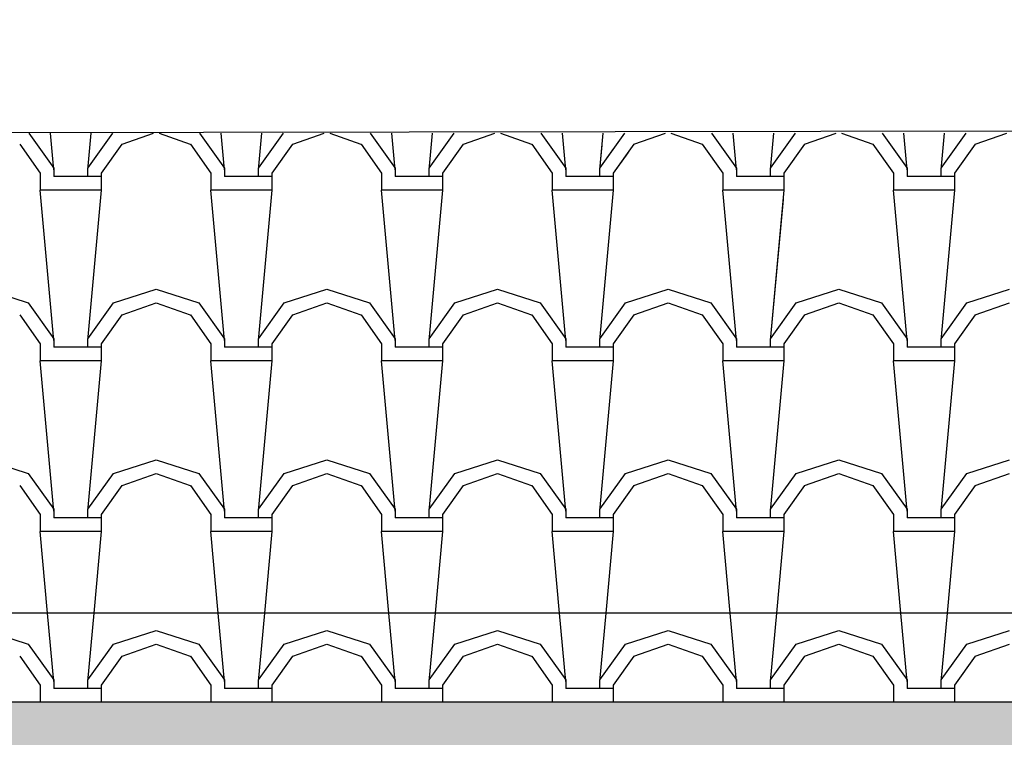
# Model space of a CAD drawing. Units: millimetres. Extents: x 147.9 to 219.2, y 2982.7 to 2998.7.
# Drawn here: x 168.4 to 169.7, y 2987.5 to 2988.5 of the extents above; entities that cross this region are included whole.
import ezdxf

# ---------------------------------------------------------------- set-up
doc = ezdxf.new("R2010")
doc.units = ezdxf.units.MM
doc.header["$LTSCALE"] = 0.5
for name, color, linetype in [('Hachuras', 251, 'Continuous'), ('Madeira', 2, 'Continuous'), ('Telhado', 2, 'Continuous')]:
    doc.layers.add(name, color=color, linetype=linetype)

msp = doc.modelspace()

# ---------------------------------------------------------------- hatches: boundary and pattern name
at = {"layer": 'Hachuras'}
h = msp.add_hatch(dxfattribs=at)
h.set_pattern_fill('WOOD8', color=256, scale=0.57, style=0, pattern_type=2)
h.set_pattern_definition([(349.6952, (133.977246, 2984.52998), (3.42000055, -0.56999708), [0.063728, -6.3090655]), (0, (134.03995, 2984.5186), (0.57, 0.57), [0.0627, -0.5073]), (18.4349, (134.10265, 2984.51858), (1.14000025, 0.5699991), [0.054075, -1.748423]), (172.875, (134.153946, 2984.53568), (3.99000022, -0.56999902), [0.045955, -4.549532]), (174.8056, (134.108346, 2984.54138), (5.70000038, -0.56999728), [0.062959, -6.232897]), (194.0362, (134.04565, 2984.54708), (-1.7100003, -0.5699989), [0.070505, -2.279665]), (9.4623, (134.02285, 2984.52998), (2.85000044, 0.56999894), [0.034672, -3.432503]), (353.6598, (134.057046, 2984.53568), (-4.55999966, 0.5700009), [0.051616, -5.109954]), (185.7106, (134.108346, 2984.52998), (-5.12999967, -0.57000075), [0.0572844, -5.671145]), (168.6901, (134.05135, 2984.52428), (2.28000043, -0.56999865), [0.029064, -2.8773765]), (354.8056, (133.925946, 2984.52428), (-5.70000038, 0.56999728), [0.062959, -6.232897]), (348.6901, (133.98865, 2984.51858), (-2.28000043, 0.56999865), [0.058129, -2.848312]), (0, (134.04565, 2984.5072), (0.57, 0.57), [0.0684, -0.5016]), (20.556, (134.114046, 2984.50718), (2.85000105, 1.13999772), [0.048701, -4.8213815]), (3.8141, (134.159646, 2984.524282), (7.979999625, 0.57000349), [0.08569, -8.483289]), (354.8056, (134.245146, 2984.52998), (-5.70000038, 0.56999728), [0.062959, -6.232897]), (0, (134.30785, 2984.5243), (0.57, 0.57), [0.0627, -0.5073]), (5.1944, (133.800546, 2984.52428), (5.70000038, 0.56999728), [0.062959, -6.232897]), (354.8056, (133.863246, 2984.52998), (-5.70000038, 0.56999728), [0.062959, -6.232897]), (0, (133.80055, 2984.5357), (0.57, 0.57), [0.0342, -0.5358]), (5.1944, (133.834746, 2984.53568), (5.70000038, 0.56999728), [0.062959, -6.232897]), (0, (133.89745, 2984.5414), (0.57, 0.57), [0.057, -0.513]), (10.3048, (133.954446, 2984.54138), (-3.42000055, -0.56999708), [0.063728, -6.3090655]), (5.1944, (134.017146, 2984.55278), (5.70000038, 0.56999728), [0.062959, -6.232897]), (354.8056, (134.079846, 2984.55848), (-5.70000038, 0.56999728), [0.062959, -6.232897]), (354.8056, (134.142546, 2984.55278), (-5.70000038, 0.56999728), [0.062959, -6.232897]), (351.8699, (134.20525, 2984.54708), (-3.41999987, 0.56999963), [0.08061, -3.949898]), (0, (134.28505, 2984.5357), (0.57, 0.57), [0.0855, -0.4845]), (347.4712, (134.262246, 2984.19368), (2.85000018, -0.56999977), [0.052551, -5.202589]), (354.2894, (134.313546, 2984.18228), (-5.12999967, 0.57000075), [0.0572844, -5.671145]), (8.1301, (134.26225, 2984.19368), (3.41999987, 0.56999963), [0.040305, -3.9902035]), (9.4623, (134.30215, 2984.19938), (2.85000044, 0.56999894), [0.069343, -3.397831]), (0, (133.80055, 2984.2108), (0.57, 0.57), [0.0684, -0.5016]), (350.5377, (133.86895, 2984.21078), (-2.85000044, 0.56999894), [0.034672, -3.432503]), (201.8014, (133.90315, 2984.20508), (1.71000016, 0.56999995), [0.030696, -3.0388484]), (192.9946, (133.874646, 2984.193682), (5.13000044, 1.13999862), [0.076048, -7.528701]), (352.875, (134.324946, 2984.19368), (-3.99000022, 0.56999902), [0.045955, -4.549532]), (7.125, (134.324946, 2984.19368), (3.99000022, 0.56999902), [0.045955, -4.549532]), (0, (133.80055, 2984.1994), (0.57, 0.57), [0.0456, -0.5244]), (194.0362, (133.84615, 2984.19938), (-1.7100003, -0.5699989), [0.047003, -2.303167]), (356.6335, (133.925946, 2984.216482), (-9.119999614, 0.57000625), [0.0970676, -9.609683]), (357.7094, (134.022846, 2984.210782), (-13.680000074, 0.569997579), [0.142614, -14.1187814]), (3.1798, (134.165346, 2984.205082), (9.690000287, 0.569994894), [0.1027585, -10.173063]), (9.4623, (134.26795, 2984.21078), (2.85000044, 0.56999894), [0.104015, -3.3631596]), (10.3048, (133.800546, 2984.15948), (-3.42000055, -0.56999708), [0.063728, -6.3090655]), (15.9454, (133.863246, 2984.17088), (-2.28000007, -0.56999994), [0.082993, -4.0666696]), (0, (133.94305, 2984.1937), (0.57, 0.57), [0.0741, -0.4959]), (351.8699, (134.01715, 2984.19368), (-3.41999987, 0.56999963), [0.08061, -3.949898]), (3.5763, (134.096946, 2984.182282), (8.550000373, 0.56999471), [0.091378, -9.046417]), (351.2538, (134.188146, 2984.187982), (3.98999962, -0.57000239), [0.0749715, -7.422208]), (345.9638, (134.26225, 2984.17658), (-1.7100003, 0.5699989), [0.070505, -2.279665]), (0, (134.33065, 2984.1595), (0.57, 0.57), [0.0399, -0.5301]), (174.8056, (133.925946, 2984.21648), (5.70000038, -0.56999728), [0.125917, -6.169939]), (355.2364, (133.800546, 2984.250682), (-6.27000054, 0.569995174), [0.137274, -6.726435]), (0, (133.93735, 2984.2393), (0.57, 0.57), [0.1311, -0.4389]), (4.0856, (134.068446, 2984.239282), (7.410000085, 0.569997795), [0.1600064, -7.840324]), (0, (134.22805, 2984.2507), (0.57, 0.57), [0.1425, -0.4275]), (7.125, (133.800546, 2984.13098), (3.99000022, 0.56999902), [0.137865, -4.457622]), (6.3402, (133.937346, 2984.14808), (4.55999966, 0.5700009), [0.1032316, -5.058338]), (357.5104, (134.039946, 2984.159482), (-12.539999703, 0.570010183), [0.131224, -12.991162]), (353.4802, (134.171046, 2984.153782), (-14.819999881, 1.7099997294), [0.2007985, -19.8790646]), (3.0128, (133.800546, 2984.501482), (10.260000007, 0.57000234), [0.10845, -10.73654]), (351.8699, (133.90885, 2984.50718), (-3.41999987, 0.56999963), [0.120915, -3.9095935]), (357.6141, (134.028546, 2984.490082), (-13.110000299, 0.569990179), [0.1369186, -13.554951]), (10.6197, (134.165346, 2984.484382), (-6.26999909, -1.140004607), [0.092789, -9.186138]), (0, (134.25655, 2984.5015), (0.57, 0.57), [0.114, -0.456]), (356.8202, (133.800546, 2984.569882), (-9.690000287, 0.569994894), [0.1027585, -10.173063]), (6.009, (133.903146, 2984.564182), (-5.699999858, -0.56999961), [0.1088985, -10.780936]), (6.7098, (134.011446, 2984.575582), (-5.13000057, -0.569996512), [0.097568, -9.65926]), (354.2894, (134.108346, 2984.58698), (-5.12999967, 0.57000075), [0.114569, -5.6138605]), (347.9052, (134.222346, 2984.575582), (-5.129999203, 1.14000384), [0.0816115, -8.0795465]), (9.4623, (134.30215, 2984.55848), (2.85000044, 0.56999894), [0.069343, -3.397831]), (3.8141, (133.800546, 2984.461582), (7.979999625, 0.57000349), [0.08569, -8.483289]), (347.1957, (133.886046, 2984.467282), (-7.409998773, 1.710004211), [0.128598, -12.731188]), (0, (134.01145, 2984.4388), (0.57, 0.57), [0.1425, -0.4275]), (5.4403, (134.153946, 2984.438782), (-6.270000178, -0.569996222), [0.1202415, -11.9039216]), (6.7098, (134.273646, 2984.450182), (-5.13000057, -0.569996512), [0.097568, -9.65926]), (0, (133.80055, 2984.6098), (0.57, 0.57), [0.0969, -0.4731]), (8.1301, (133.89745, 2984.60978), (3.41999987, 0.56999963), [0.1612205, -3.869288]), (357.6141, (134.057046, 2984.632582), (-13.110000299, 0.569990179), [0.1369186, -13.554951]), (354.4725, (134.193846, 2984.626882), (11.97000098, -1.139991666), [0.1775254, -17.575024]), (6.8428, (133.800546, 2984.091082), (-9.689999638, -1.140004559), [0.1435226, -14.208711]), (0, (133.94305, 2984.1082), (0.57, 0.57), [0.1596, -0.4104]), (356.3478, (134.102646, 2984.108182), (-17.670000537, 1.13999276), [0.268445, -26.576074]), (0, (133.80055, 2984.2906), (0.57, 0.57), [0.1368, -0.4332]), (4.7636, (133.937346, 2984.290582), (6.27000054, 0.569995174), [0.137274, -6.726435]), (358.1524, (134.074146, 2984.301982), (-17.100000265, 0.569996774), [0.176792, -17.5023995]), (357.2737, (134.250846, 2984.296282), (-11.400000168, 0.56999773), [0.1198357, -11.863728]), (354.8056, (133.800546, 2984.38178), (-5.70000038, 0.56999728), [0.125917, -6.169939]), (0, (133.92595, 2984.3704), (0.57, 0.57), [0.1824, -0.3876]), (1.9092, (134.108346, 2984.370382), (16.529999448, 0.570013817), [0.171095, -16.938402]), (3.5763, (134.279346, 2984.376082), (8.550000373, 0.56999471), [0.091378, -9.046417])])
h.paths.add_polyline_path([(164.8931, 2987.5751), (164.8931, 2987.3991), (171.5431, 2987.3991), (171.5431, 2987.5751)])

# ---------------------------------------------------------------- linework, layer by layer
at = {"layer": 'Madeira', "color": 3}
msp.add_line((167.7931, 2988.3087), (175.6288, 2988.3202), dxfattribs=at)
at = {"layer": 'Telhado'}
for p, q in [((168.457, 2988.3087), (168.489, 2988.2637)), ((168.4891, 2988.2615), (168.4848, 2988.3087)), ((168.533, 2988.2637), (168.5652, 2988.3087)), ((168.5331, 2988.2615), (168.5373, 2988.3087)), ((168.577, 2988.2945), (168.6175, 2988.3087)), ((168.6247, 2988.3087), (168.665, 2988.2945)), ((168.677, 2988.3087), (168.709, 2988.2637)), ((168.7091, 2988.2615), (168.7048, 2988.3087)), ((168.753, 2988.2637), (168.7852, 2988.3087)), ((168.7531, 2988.2615), (168.7573, 2988.3087)), ((168.797, 2988.2945), (168.8375, 2988.3087)), ((168.8447, 2988.3087), (168.885, 2988.2945)), ((168.8447, 2988.3087), (168.885, 2988.2945)), ((168.897, 2988.3087), (168.929, 2988.2637)), ((168.897, 2988.3087), (168.929, 2988.2637)), ((168.9291, 2988.2615), (168.9248, 2988.3087)), ((168.9291, 2988.2615), (168.9248, 2988.3087)), ((168.973, 2988.2637), (169.0052, 2988.3087)), ((168.973, 2988.2637), (169.0052, 2988.3087)), ((168.9731, 2988.2615), (168.9773, 2988.3087)), ((168.9731, 2988.2615), (168.9773, 2988.3087)), ((169.017, 2988.2945), (169.0575, 2988.3087)), ((169.017, 2988.2945), (169.0575, 2988.3087)), ((169.0647, 2988.3087), (169.105, 2988.2945)), ((169.0647, 2988.3087), (169.105, 2988.2945)), ((169.117, 2988.3087), (169.149, 2988.2637)), ((169.117, 2988.3087), (169.149, 2988.2637)), ((169.1491, 2988.2615), (169.1448, 2988.3087)), ((169.1491, 2988.2615), (169.1448, 2988.3087)), ((169.193, 2988.2637), (169.2252, 2988.3087)), ((169.1931, 2988.2615), (169.1973, 2988.3087)), ((169.237, 2988.2945), (169.2775, 2988.3087)), ((169.2847, 2988.3087), (169.325, 2988.2945)), ((169.337, 2988.3087), (169.369, 2988.2637)), ((169.3691, 2988.2615), (169.3648, 2988.3087)), ((169.413, 2988.2637), (169.4452, 2988.3087)), ((169.4131, 2988.2615), (169.4174, 2988.3087)), ((169.457, 2988.2945), (169.4975, 2988.3087)), ((169.5047, 2988.3087), (169.545, 2988.2945)), ((169.557, 2988.3087), (169.589, 2988.2638)), ((169.5891, 2988.2615), (169.5848, 2988.3087)), ((169.633, 2988.2637), (169.6652, 2988.3087)), ((169.6331, 2988.2615), (169.6374, 2988.3087)), ((169.677, 2988.2945), (169.7175, 2988.3087)), ((168.4451, 2988.2945), (168.4715, 2988.2571)), ((168.5507, 2988.2571), (168.5771, 2988.2945)), ((168.6651, 2988.2945), (168.6915, 2988.2571)), ((168.7707, 2988.2571), (168.7971, 2988.2945)), ((168.8851, 2988.2945), (168.9115, 2988.2571)), ((168.8851, 2988.2945), (168.9115, 2988.2571)), ((168.9907, 2988.2571), (169.0171, 2988.2945)), ((168.9907, 2988.2571), (169.0171, 2988.2945)), ((169.1051, 2988.2945), (169.1315, 2988.2571)), ((169.1051, 2988.2945), (169.1315, 2988.2571)), ((169.1931, 2988.2615), (169.196, 2988.2934)), ((169.2107, 2988.2571), (169.2371, 2988.2945)), ((169.3251, 2988.2945), (169.3515, 2988.2571)), ((169.4307, 2988.2571), (169.4571, 2988.2945)), ((169.5451, 2988.2945), (169.5715, 2988.2571)), ((169.6507, 2988.2571), (169.6771, 2988.2945)), ((169.193, 2988.2637), (169.2111, 2988.2889)), ((169.2107, 2988.2571), (169.2293, 2988.2835)), ((168.4715, 2988.2571), (168.4715, 2988.2351)), ((168.4891, 2988.2637), (168.4891, 2988.2527)), ((168.5331, 2988.2527), (168.5331, 2988.2637)), ((168.5507, 2988.2351), (168.5507, 2988.2571)), ((168.6915, 2988.2571), (168.6915, 2988.2351)), ((168.7091, 2988.2637), (168.7091, 2988.2527)), ((168.7531, 2988.2527), (168.7531, 2988.2637)), ((168.7707, 2988.2351), (168.7707, 2988.2571)), ((168.9115, 2988.2571), (168.9115, 2988.2351)), ((168.9115, 2988.2571), (168.9115, 2988.2351)), ((168.9291, 2988.2637), (168.9291, 2988.2527)), ((168.9291, 2988.2637), (168.9291, 2988.2527)), ((168.973, 2988.2527), (168.973, 2988.2637)), ((168.9731, 2988.2527), (168.9731, 2988.2637)), ((168.9907, 2988.2351), (168.9907, 2988.2571)), ((168.9907, 2988.2351), (168.9907, 2988.2571)), ((169.1315, 2988.2571), (169.1315, 2988.2351)), ((169.1315, 2988.2571), (169.1315, 2988.2351)), ((169.1491, 2988.2637), (169.1491, 2988.2527)), ((169.1491, 2988.2637), (169.1491, 2988.2527)), ((169.1931, 2988.2527), (169.1931, 2988.2637)), ((169.1931, 2988.2527), (169.1931, 2988.2637)), ((169.2107, 2988.2351), (169.2107, 2988.2571)), ((169.2107, 2988.2351), (169.2107, 2988.2571)), ((169.3515, 2988.2571), (169.3515, 2988.2351)), ((169.3691, 2988.2637), (169.3691, 2988.2527)), ((169.4131, 2988.2527), (169.4131, 2988.2637)), ((169.4307, 2988.2351), (169.4307, 2988.2571)), ((169.5715, 2988.2571), (169.5715, 2988.2351)), ((169.5891, 2988.2637), (169.5891, 2988.2527)), ((169.6331, 2988.2527), (169.6331, 2988.2637)), ((169.6507, 2988.2351), (169.6507, 2988.2571)), ((168.5331, 2988.2527), (168.4891, 2988.2527)), ((168.5507, 2988.2527), (168.5331, 2988.2527)), ((168.7531, 2988.2527), (168.7091, 2988.2527)), ((168.7707, 2988.2527), (168.7531, 2988.2527)), ((168.973, 2988.2527), (168.9291, 2988.2527)), ((168.9731, 2988.2527), (168.9291, 2988.2527)), ((168.9907, 2988.2527), (168.973, 2988.2527)), ((168.9907, 2988.2527), (168.9731, 2988.2527)), ((169.1931, 2988.2527), (169.1491, 2988.2527)), ((169.1931, 2988.2527), (169.1491, 2988.2527)), ((169.2107, 2988.2527), (169.1931, 2988.2527)), ((169.2107, 2988.2527), (169.1931, 2988.2527)), ((169.3515, 2988.2468), (169.3515, 2988.2351)), ((169.4131, 2988.2527), (169.3691, 2988.2527)), ((169.4307, 2988.2527), (169.4131, 2988.2527)), ((169.6331, 2988.2527), (169.5891, 2988.2527)), ((169.6507, 2988.2527), (169.6331, 2988.2527)), ((168.5331, 2988.2351), (168.4715, 2988.2351)), ((168.4891, 2988.0415), (168.4715, 2988.2351)), ((168.5507, 2988.2351), (168.5331, 2988.2351)), ((168.5331, 2988.0415), (168.5507, 2988.2351)), ((168.7531, 2988.2351), (168.6915, 2988.2351)), ((168.7091, 2988.0415), (168.6915, 2988.2351)), ((168.7707, 2988.2351), (168.7531, 2988.2351)), ((168.7531, 2988.0415), (168.7707, 2988.2351)), ((168.973, 2988.2351), (168.9115, 2988.2351)), ((168.9291, 2988.0415), (168.9115, 2988.2351)), ((168.9731, 2988.2351), (168.9115, 2988.2351)), ((168.9291, 2988.0415), (168.9115, 2988.2351)), ((168.9907, 2988.2351), (168.973, 2988.2351)), ((168.9731, 2988.0415), (168.9907, 2988.2351)), ((168.9907, 2988.2351), (168.9731, 2988.2351)), ((168.9731, 2988.0415), (168.9907, 2988.2351)), ((169.1931, 2988.2351), (169.1315, 2988.2351)), ((169.1491, 2988.0415), (169.1315, 2988.2351)), ((169.1931, 2988.2351), (169.1315, 2988.2351)), ((169.1491, 2988.0415), (169.1315, 2988.2351)), ((169.2107, 2988.2351), (169.1931, 2988.2351)), ((169.1931, 2988.0415), (169.2107, 2988.2351)), ((169.2107, 2988.2351), (169.1931, 2988.2351)), ((169.1931, 2988.0415), (169.2107, 2988.2351)), ((169.3904, 2988.2351), (169.3515, 2988.2351)), ((169.3691, 2988.0415), (169.3515, 2988.2351)), ((169.4131, 2988.2351), (169.3515, 2988.2351)), ((169.3691, 2988.0415), (169.3515, 2988.2351)), ((169.4307, 2988.2351), (169.4131, 2988.2351)), ((169.4131, 2988.0415), (169.4307, 2988.2351)), ((169.6331, 2988.2351), (169.5715, 2988.2351)), ((169.5891, 2988.0415), (169.5715, 2988.2351)), ((169.6507, 2988.2351), (169.6331, 2988.2351)), ((169.6331, 2988.0415), (169.6507, 2988.2351)), ((169.4131, 2988.0415), (169.4296, 2988.2234)), ((169.5891, 2988.0415), (169.5753, 2988.1929)), ((169.6331, 2988.0415), (169.6468, 2988.1929)), ((168.4011, 2988.1075), (168.4561, 2988.0899)), ((168.5661, 2988.0899), (168.6211, 2988.1075)), ((168.6211, 2988.1075), (168.6761, 2988.0899)), ((168.7861, 2988.0899), (168.8411, 2988.1075)), ((168.8411, 2988.1075), (168.8961, 2988.0899)), ((168.8411, 2988.1075), (168.8961, 2988.0899)), ((169.0061, 2988.0899), (169.0611, 2988.1075)), ((169.0061, 2988.0899), (169.0611, 2988.1075)), ((169.0611, 2988.1075), (169.1161, 2988.0899)), ((169.0611, 2988.1075), (169.1161, 2988.0899)), ((169.2261, 2988.0899), (169.2811, 2988.1075)), ((169.2261, 2988.0899), (169.2811, 2988.1075)), ((169.2811, 2988.1075), (169.3361, 2988.0899)), ((169.2811, 2988.1075), (169.3361, 2988.0899)), ((169.4461, 2988.0899), (169.5011, 2988.1075)), ((169.4461, 2988.0899), (169.5011, 2988.1075)), ((169.5011, 2988.1075), (169.5561, 2988.0899)), ((169.5011, 2988.1075), (169.5561, 2988.0899)), ((169.6661, 2988.0899), (169.7211, 2988.1075)), ((169.6661, 2988.0899), (169.7211, 2988.1075)), ((168.456, 2988.0899), (168.489, 2988.0437)), ((168.533, 2988.0437), (168.566, 2988.0899)), ((168.577, 2988.0745), (168.621, 2988.0899)), ((168.621, 2988.0899), (168.665, 2988.0745)), ((168.676, 2988.0899), (168.709, 2988.0437)), ((168.753, 2988.0437), (168.786, 2988.0899)), ((168.797, 2988.0745), (168.841, 2988.0899)), ((168.841, 2988.0899), (168.885, 2988.0745)), ((168.841, 2988.0899), (168.885, 2988.0745)), ((168.896, 2988.0899), (168.929, 2988.0437)), ((168.896, 2988.0899), (168.929, 2988.0437)), ((168.973, 2988.0437), (169.006, 2988.0899)), ((168.973, 2988.0437), (169.006, 2988.0899)), ((169.017, 2988.0745), (169.061, 2988.0899)), ((169.017, 2988.0745), (169.061, 2988.0899)), ((169.061, 2988.0899), (169.105, 2988.0745)), ((169.061, 2988.0899), (169.105, 2988.0745)), ((169.116, 2988.0899), (169.149, 2988.0437)), ((169.116, 2988.0899), (169.149, 2988.0437)), ((169.193, 2988.0437), (169.226, 2988.0899)), ((169.193, 2988.0437), (169.226, 2988.0899)), ((169.237, 2988.0745), (169.281, 2988.0899)), ((169.237, 2988.0745), (169.281, 2988.0899)), ((169.281, 2988.0899), (169.325, 2988.0745)), ((169.281, 2988.0899), (169.325, 2988.0745)), ((169.336, 2988.0899), (169.369, 2988.0437)), ((169.336, 2988.0899), (169.369, 2988.0437)), ((169.413, 2988.0437), (169.446, 2988.0899)), ((169.413, 2988.0437), (169.446, 2988.0899)), ((169.457, 2988.0745), (169.501, 2988.0899)), ((169.457, 2988.0745), (169.501, 2988.0899)), ((169.501, 2988.0899), (169.545, 2988.0745)), ((169.501, 2988.0899), (169.545, 2988.0745)), ((169.556, 2988.0899), (169.589, 2988.0437)), ((169.556, 2988.0899), (169.589, 2988.0437)), ((169.633, 2988.0437), (169.666, 2988.0899)), ((169.633, 2988.0437), (169.666, 2988.0899)), ((169.677, 2988.0745), (169.721, 2988.0899)), ((169.677, 2988.0745), (169.721, 2988.0899)), ((168.4451, 2988.0745), (168.4715, 2988.0371)), ((168.5507, 2988.0371), (168.5771, 2988.0745)), ((168.6651, 2988.0745), (168.6915, 2988.0371)), ((168.7707, 2988.0371), (168.7971, 2988.0745)), ((168.8851, 2988.0745), (168.9115, 2988.0371)), ((168.8851, 2988.0745), (168.9115, 2988.0371)), ((168.9907, 2988.0371), (169.0171, 2988.0745)), ((168.9907, 2988.0371), (169.0171, 2988.0745)), ((169.1051, 2988.0745), (169.1315, 2988.0371)), ((169.1051, 2988.0745), (169.1315, 2988.0371)), ((169.2107, 2988.0371), (169.2371, 2988.0745)), ((169.2107, 2988.0371), (169.2371, 2988.0745)), ((169.3251, 2988.0745), (169.3515, 2988.0371)), ((169.3251, 2988.0745), (169.3515, 2988.0371)), ((169.4307, 2988.0371), (169.4571, 2988.0745)), ((169.4307, 2988.0371), (169.4571, 2988.0745)), ((169.5451, 2988.0745), (169.5715, 2988.0371)), ((169.5451, 2988.0745), (169.5715, 2988.0371)), ((169.6507, 2988.0371), (169.6771, 2988.0745)), ((169.6507, 2988.0371), (169.6771, 2988.0745)), ((168.4891, 2988.0437), (168.4891, 2988.0327)), ((168.5331, 2988.0327), (168.5331, 2988.0437)), ((168.7091, 2988.0437), (168.7091, 2988.0327)), ((168.7531, 2988.0327), (168.7531, 2988.0437)), ((168.9291, 2988.0437), (168.9291, 2988.0327)), ((168.9291, 2988.0437), (168.9291, 2988.0327)), ((168.973, 2988.0327), (168.973, 2988.0437)), ((168.9731, 2988.0327), (168.9731, 2988.0437)), ((169.1491, 2988.0437), (169.1491, 2988.0327)), ((169.1491, 2988.0437), (169.1491, 2988.0327)), ((169.1931, 2988.0327), (169.1931, 2988.0437)), ((169.1931, 2988.0327), (169.1931, 2988.0437)), ((169.3691, 2988.0437), (169.3691, 2988.0327)), ((169.3691, 2988.0437), (169.3691, 2988.0327)), ((169.4131, 2988.0327), (169.4131, 2988.0437)), ((169.4131, 2988.0327), (169.4131, 2988.0437)), ((169.5891, 2988.0437), (169.5891, 2988.0327)), ((169.5891, 2988.0437), (169.5891, 2988.0327)), ((169.6331, 2988.0327), (169.6331, 2988.0437)), ((169.6331, 2988.0327), (169.6331, 2988.0437)), ((168.4715, 2988.0371), (168.4715, 2988.0151)), ((168.5331, 2988.0327), (168.4891, 2988.0327)), ((168.5507, 2988.0327), (168.5331, 2988.0327)), ((168.5507, 2988.0151), (168.5507, 2988.0371)), ((168.6915, 2988.0371), (168.6915, 2988.0151)), ((168.7531, 2988.0327), (168.7091, 2988.0327)), ((168.7707, 2988.0327), (168.7531, 2988.0327)), ((168.7707, 2988.0151), (168.7707, 2988.0371)), ((168.9115, 2988.0371), (168.9115, 2988.0151)), ((168.9115, 2988.0371), (168.9115, 2988.0151)), ((168.973, 2988.0327), (168.9291, 2988.0327)), ((168.9731, 2988.0327), (168.9291, 2988.0327)), ((168.9907, 2988.0327), (168.973, 2988.0327)), ((168.9907, 2988.0327), (168.9731, 2988.0327)), ((168.9907, 2988.0151), (168.9907, 2988.0371)), ((168.9907, 2988.0151), (168.9907, 2988.0371)), ((169.1315, 2988.0371), (169.1315, 2988.0151)), ((169.1315, 2988.0371), (169.1315, 2988.0151)), ((169.1931, 2988.0327), (169.1491, 2988.0327)), ((169.1931, 2988.0327), (169.1491, 2988.0327)), ((169.2107, 2988.0327), (169.1931, 2988.0327)), ((169.2107, 2988.0327), (169.1931, 2988.0327)), ((169.2107, 2988.0151), (169.2107, 2988.0371)), ((169.2107, 2988.0151), (169.2107, 2988.0371)), ((169.3515, 2988.0371), (169.3515, 2988.0151)), ((169.3515, 2988.0371), (169.3515, 2988.0151)), ((169.4131, 2988.0327), (169.3691, 2988.0327)), ((169.4131, 2988.0327), (169.3691, 2988.0327)), ((169.4307, 2988.0327), (169.4131, 2988.0327)), ((169.4307, 2988.0327), (169.4131, 2988.0327)), ((169.4307, 2988.0151), (169.4307, 2988.0371)), ((169.4307, 2988.0151), (169.4307, 2988.0371)), ((169.5715, 2988.0371), (169.5715, 2988.0151)), ((169.5715, 2988.0371), (169.5715, 2988.0151)), ((169.6331, 2988.0327), (169.5891, 2988.0327)), ((169.6331, 2988.0327), (169.5891, 2988.0327)), ((169.6507, 2988.0327), (169.6331, 2988.0327)), ((169.6507, 2988.0327), (169.6331, 2988.0327)), ((169.6507, 2988.0151), (169.6507, 2988.0371)), ((169.6507, 2988.0151), (169.6507, 2988.0371)), ((168.5331, 2988.0151), (168.4715, 2988.0151)), ((168.4891, 2987.8215), (168.4715, 2988.0151)), ((168.5507, 2988.0151), (168.5331, 2988.0151)), ((168.5331, 2987.8215), (168.5507, 2988.0151)), ((168.7531, 2988.0151), (168.6915, 2988.0151)), ((168.7091, 2987.8215), (168.6915, 2988.0151)), ((168.7707, 2988.0151), (168.7531, 2988.0151)), ((168.7531, 2987.8215), (168.7707, 2988.0151)), ((168.973, 2988.0151), (168.9115, 2988.0151)), ((168.9291, 2987.8215), (168.9115, 2988.0151)), ((168.9731, 2988.0151), (168.9115, 2988.0151)), ((168.9907, 2988.0151), (168.973, 2988.0151)), ((168.9731, 2987.8215), (168.9907, 2988.0151)), ((168.9907, 2988.0151), (168.9731, 2988.0151)), ((169.1931, 2988.0151), (169.1315, 2988.0151)), ((169.1491, 2987.8215), (169.1315, 2988.0151)), ((169.1931, 2988.0151), (169.1315, 2988.0151)), ((169.2107, 2988.0151), (169.1931, 2988.0151)), ((169.1931, 2987.8215), (169.2107, 2988.0151)), ((169.2107, 2988.0151), (169.1931, 2988.0151)), ((169.4131, 2988.0151), (169.3515, 2988.0151)), ((169.3691, 2987.8215), (169.3515, 2988.0151)), ((169.4131, 2988.0151), (169.3515, 2988.0151)), ((169.4307, 2988.0151), (169.4131, 2988.0151)), ((169.4131, 2987.8215), (169.4307, 2988.0151)), ((169.4307, 2988.0151), (169.4131, 2988.0151)), ((169.6331, 2988.0151), (169.5715, 2988.0151)), ((169.5891, 2987.8215), (169.5715, 2988.0151)), ((169.6331, 2988.0151), (169.5715, 2988.0151)), ((169.6507, 2988.0151), (169.6331, 2988.0151)), ((169.6331, 2987.8215), (169.6507, 2988.0151)), ((169.6507, 2988.0151), (169.6331, 2988.0151)), ((168.4011, 2987.8875), (168.4561, 2987.8699)), ((168.5661, 2987.8699), (168.6211, 2987.8875)), ((168.6211, 2987.8875), (168.6761, 2987.8699)), ((168.7861, 2987.8699), (168.8411, 2987.8875)), ((168.8411, 2987.8875), (168.8961, 2987.8699)), ((169.0061, 2987.8699), (169.0611, 2987.8875)), ((169.0611, 2987.8875), (169.1161, 2987.8699)), ((169.2261, 2987.8699), (169.2811, 2987.8875)), ((169.2811, 2987.8875), (169.3361, 2987.8699)), ((169.4461, 2987.8699), (169.5011, 2987.8875)), ((169.5011, 2987.8875), (169.5561, 2987.8699)), ((169.6661, 2987.8699), (169.7211, 2987.8875)), ((168.456, 2987.8699), (168.489, 2987.8237)), ((168.533, 2987.8237), (168.566, 2987.8699)), ((168.577, 2987.8545), (168.621, 2987.8699)), ((168.621, 2987.8699), (168.665, 2987.8545)), ((168.676, 2987.8699), (168.709, 2987.8237)), ((168.753, 2987.8237), (168.786, 2987.8699)), ((168.797, 2987.8545), (168.841, 2987.8699)), ((168.841, 2987.8699), (168.885, 2987.8545)), ((168.896, 2987.8699), (168.929, 2987.8237)), ((168.973, 2987.8237), (169.006, 2987.8699)), ((169.017, 2987.8545), (169.061, 2987.8699)), ((169.061, 2987.8699), (169.105, 2987.8545)), ((169.116, 2987.8699), (169.149, 2987.8237)), ((169.193, 2987.8237), (169.226, 2987.8699)), ((169.237, 2987.8545), (169.281, 2987.8699)), ((169.281, 2987.8699), (169.325, 2987.8545)), ((169.336, 2987.8699), (169.369, 2987.8237)), ((169.413, 2987.8237), (169.446, 2987.8699)), ((169.457, 2987.8545), (169.501, 2987.8699)), ((169.501, 2987.8699), (169.545, 2987.8545)), ((169.556, 2987.8699), (169.589, 2987.8237)), ((169.633, 2987.8237), (169.666, 2987.8699)), ((169.677, 2987.8545), (169.721, 2987.8699)), ((168.4451, 2987.8545), (168.4715, 2987.8171)), ((168.5507, 2987.8171), (168.5771, 2987.8545)), ((168.6651, 2987.8545), (168.6915, 2987.8171)), ((168.7707, 2987.8171), (168.7971, 2987.8545)), ((168.8851, 2987.8545), (168.9115, 2987.8171)), ((168.9907, 2987.8171), (169.0171, 2987.8545)), ((169.1051, 2987.8545), (169.1315, 2987.8171)), ((169.2107, 2987.8171), (169.2371, 2987.8545)), ((169.3251, 2987.8545), (169.3515, 2987.8171)), ((169.4307, 2987.8171), (169.4571, 2987.8545)), ((169.5451, 2987.8545), (169.5715, 2987.8171)), ((169.6507, 2987.8171), (169.6771, 2987.8545)), ((168.4891, 2987.8237), (168.4891, 2987.8127)), ((168.5331, 2987.8127), (168.5331, 2987.8237)), ((168.7091, 2987.8237), (168.7091, 2987.8127)), ((168.7531, 2987.8127), (168.7531, 2987.8237)), ((168.9291, 2987.8237), (168.9291, 2987.8127)), ((168.973, 2987.8127), (168.973, 2987.8237)), ((169.1491, 2987.8237), (169.1491, 2987.8127)), ((169.1931, 2987.8127), (169.1931, 2987.8237)), ((169.3691, 2987.8237), (169.3691, 2987.8127)), ((169.4131, 2987.8127), (169.4131, 2987.8237)), ((169.5891, 2987.8237), (169.5891, 2987.8127)), ((169.6331, 2987.8127), (169.6331, 2987.8237)), ((168.4715, 2987.8171), (168.4715, 2987.7951)), ((168.5331, 2987.8127), (168.4891, 2987.8127)), ((168.5507, 2987.8127), (168.5331, 2987.8127)), ((168.5507, 2987.7951), (168.5507, 2987.8171)), ((168.6915, 2987.8171), (168.6915, 2987.7951)), ((168.7531, 2987.8127), (168.7091, 2987.8127)), ((168.7707, 2987.8127), (168.7531, 2987.8127)), ((168.7707, 2987.7951), (168.7707, 2987.8171)), ((168.9115, 2987.8171), (168.9115, 2987.7951)), ((168.973, 2987.8127), (168.9291, 2987.8127)), ((168.9907, 2987.8127), (168.973, 2987.8127)), ((168.9907, 2987.7951), (168.9907, 2987.8171)), ((169.1315, 2987.8171), (169.1315, 2987.7951)), ((169.1931, 2987.8127), (169.1491, 2987.8127)), ((169.2107, 2987.8127), (169.1931, 2987.8127)), ((169.2107, 2987.7951), (169.2107, 2987.8171)), ((169.3515, 2987.8171), (169.3515, 2987.7951)), ((169.4131, 2987.8127), (169.3691, 2987.8127)), ((169.4307, 2987.8127), (169.4131, 2987.8127)), ((169.4307, 2987.7951), (169.4307, 2987.8171)), ((169.5715, 2987.8171), (169.5715, 2987.7951)), ((169.6331, 2987.8127), (169.5891, 2987.8127)), ((169.6507, 2987.8127), (169.6331, 2987.8127)), ((169.6507, 2987.7951), (169.6507, 2987.8171)), ((168.5331, 2987.7951), (168.4715, 2987.7951)), ((168.4811, 2987.6896), (168.4715, 2987.7951)), ((168.5507, 2987.7951), (168.5331, 2987.7951)), ((168.5411, 2987.6896), (168.5507, 2987.7951)), ((168.7531, 2987.7951), (168.6915, 2987.7951)), ((168.7011, 2987.6896), (168.6915, 2987.7951)), ((168.7707, 2987.7951), (168.7531, 2987.7951)), ((168.7611, 2987.6896), (168.7707, 2987.7951)), ((168.973, 2987.7951), (168.9115, 2987.7951)), ((168.9211, 2987.6896), (168.9115, 2987.7951)), ((168.9907, 2987.7951), (168.973, 2987.7951)), ((168.9811, 2987.6896), (168.9907, 2987.7951)), ((169.1931, 2987.7951), (169.1315, 2987.7951)), ((169.1411, 2987.6896), (169.1315, 2987.7951)), ((169.2107, 2987.7951), (169.1931, 2987.7951)), ((169.2011, 2987.6896), (169.2107, 2987.7951)), ((169.4131, 2987.7951), (169.3515, 2987.7951)), ((169.3611, 2987.6896), (169.3515, 2987.7951)), ((169.4307, 2987.7951), (169.4131, 2987.7951)), ((169.4211, 2987.6896), (169.4307, 2987.7951)), ((169.6331, 2987.7951), (169.5715, 2987.7951)), ((169.5811, 2987.6896), (169.5715, 2987.7951)), ((169.6507, 2987.7951), (169.6331, 2987.7951)), ((169.6411, 2987.6896), (169.6507, 2987.7951)), ((168.4891, 2987.6015), (168.4811, 2987.6896)), ((168.5331, 2987.6015), (168.5411, 2987.6896)), ((168.7091, 2987.6015), (168.7011, 2987.6896)), ((168.7531, 2987.6015), (168.7611, 2987.6896)), ((168.9291, 2987.6015), (168.9211, 2987.6896)), ((168.9731, 2987.6015), (168.9811, 2987.6896)), ((169.1491, 2987.6015), (169.1411, 2987.6896)), ((169.1931, 2987.6015), (169.2011, 2987.6896)), ((169.3691, 2987.6015), (169.3611, 2987.6896)), ((169.4131, 2987.6015), (169.4211, 2987.6896)), ((169.5891, 2987.6015), (169.5811, 2987.6896)), ((169.6331, 2987.6015), (169.6411, 2987.6896)), ((168.4011, 2987.6675), (168.4561, 2987.6499)), ((168.5661, 2987.6499), (168.6211, 2987.6675)), ((168.6211, 2987.6675), (168.6761, 2987.6499)), ((168.7861, 2987.6499), (168.8411, 2987.6675)), ((168.8411, 2987.6675), (168.8961, 2987.6499)), ((169.0061, 2987.6499), (169.0611, 2987.6675)), ((169.0611, 2987.6675), (169.1161, 2987.6499)), ((169.2261, 2987.6499), (169.2811, 2987.6675)), ((169.2811, 2987.6675), (169.3361, 2987.6499)), ((169.4461, 2987.6499), (169.5011, 2987.6675)), ((169.5011, 2987.6675), (169.5561, 2987.6499)), ((169.6661, 2987.6499), (169.7211, 2987.6675)), ((168.456, 2987.6499), (168.489, 2987.6037)), ((168.533, 2987.6037), (168.566, 2987.6499)), ((168.577, 2987.6345), (168.621, 2987.6499)), ((168.621, 2987.6499), (168.665, 2987.6345)), ((168.676, 2987.6499), (168.709, 2987.6037)), ((168.753, 2987.6037), (168.786, 2987.6499)), ((168.797, 2987.6345), (168.841, 2987.6499)), ((168.841, 2987.6499), (168.885, 2987.6345)), ((168.896, 2987.6499), (168.929, 2987.6037)), ((168.973, 2987.6037), (169.006, 2987.6499)), ((169.017, 2987.6345), (169.061, 2987.6499)), ((169.061, 2987.6499), (169.105, 2987.6345)), ((169.116, 2987.6499), (169.149, 2987.6037)), ((169.193, 2987.6037), (169.226, 2987.6499)), ((169.237, 2987.6345), (169.281, 2987.6499)), ((169.281, 2987.6499), (169.325, 2987.6345)), ((169.336, 2987.6499), (169.369, 2987.6037)), ((169.413, 2987.6037), (169.446, 2987.6499)), ((169.457, 2987.6345), (169.501, 2987.6499)), ((169.501, 2987.6499), (169.545, 2987.6345)), ((169.556, 2987.6499), (169.589, 2987.6037)), ((169.633, 2987.6037), (169.666, 2987.6499)), ((169.677, 2987.6345), (169.721, 2987.6499)), ((168.4451, 2987.6345), (168.4715, 2987.5971)), ((168.5507, 2987.5971), (168.5771, 2987.6345)), ((168.6651, 2987.6345), (168.6915, 2987.5971)), ((168.7707, 2987.5971), (168.7971, 2987.6345)), ((168.8851, 2987.6345), (168.9115, 2987.5971)), ((168.9907, 2987.5971), (169.0171, 2987.6345)), ((169.1051, 2987.6345), (169.1315, 2987.5971)), ((169.2107, 2987.5971), (169.2371, 2987.6345)), ((169.3251, 2987.6345), (169.3515, 2987.5971)), ((169.4307, 2987.5971), (169.4571, 2987.6345)), ((169.5451, 2987.6345), (169.5715, 2987.5971)), ((169.6507, 2987.5971), (169.6771, 2987.6345)), ((168.4715, 2987.5971), (168.4715, 2987.5751)), ((168.4891, 2987.6037), (168.4891, 2987.5927)), ((168.5331, 2987.5927), (168.5331, 2987.6037)), ((168.5507, 2987.5751), (168.5507, 2987.5971)), ((168.6915, 2987.5971), (168.6915, 2987.5751)), ((168.7091, 2987.6037), (168.7091, 2987.5927)), ((168.7531, 2987.5927), (168.7531, 2987.6037)), ((168.7707, 2987.5751), (168.7707, 2987.5971)), ((168.9115, 2987.5971), (168.9115, 2987.5751)), ((168.9291, 2987.6037), (168.9291, 2987.5927)), ((168.973, 2987.5927), (168.973, 2987.6037)), ((168.9907, 2987.5751), (168.9907, 2987.5971)), ((169.1315, 2987.5971), (169.1315, 2987.5751)), ((169.1491, 2987.6037), (169.1491, 2987.5927)), ((169.1931, 2987.5927), (169.1931, 2987.6037)), ((169.2107, 2987.5751), (169.2107, 2987.5971)), ((169.3515, 2987.5971), (169.3515, 2987.5751)), ((169.3691, 2987.6037), (169.3691, 2987.5927)), ((169.4131, 2987.5927), (169.4131, 2987.6037)), ((169.4307, 2987.5751), (169.4307, 2987.5971)), ((169.5715, 2987.5971), (169.5715, 2987.5751)), ((169.5891, 2987.6037), (169.5891, 2987.5927)), ((169.6331, 2987.5927), (169.6331, 2987.6037)), ((169.6507, 2987.5751), (169.6507, 2987.5971)), ((168.5331, 2987.5927), (168.4891, 2987.5927)), ((168.5507, 2987.5927), (168.5331, 2987.5927)), ((168.7531, 2987.5927), (168.7091, 2987.5927)), ((168.7707, 2987.5927), (168.7531, 2987.5927)), ((168.973, 2987.5927), (168.9291, 2987.5927)), ((168.9907, 2987.5927), (168.973, 2987.5927)), ((169.1931, 2987.5927), (169.1491, 2987.5927)), ((169.2107, 2987.5927), (169.1931, 2987.5927)), ((169.4131, 2987.5927), (169.3691, 2987.5927)), ((169.4307, 2987.5927), (169.4131, 2987.5927)), ((169.6331, 2987.5927), (169.5891, 2987.5927)), ((169.6507, 2987.5927), (169.6331, 2987.5927)), ((168.5507, 2987.5751), (168.5507, 2987.5751)), ((168.7707, 2987.5751), (168.7707, 2987.5751)), ((168.9907, 2987.5751), (168.9907, 2987.5751)), ((169.2107, 2987.5751), (169.2107, 2987.5751)), ((169.4307, 2987.5751), (169.4307, 2987.5751)), ((169.6507, 2987.5751), (169.6507, 2987.5751))]:
    msp.add_line(p, q, dxfattribs=at)
at = {"layer": 'Telhado', "color": 3}
for points in [[(171.6431, 2988.3087), (171.6431, 2987.6896), (164.7931, 2987.6896), (164.7931, 2989.358)], [(171.6431, 2987.6896), (171.6431, 2987.5751), (164.7931, 2987.5751), (164.7931, 2987.6896)]]:
    msp.add_lwpolyline(points, dxfattribs=at)

doc.saveas('drawing.dxf')
